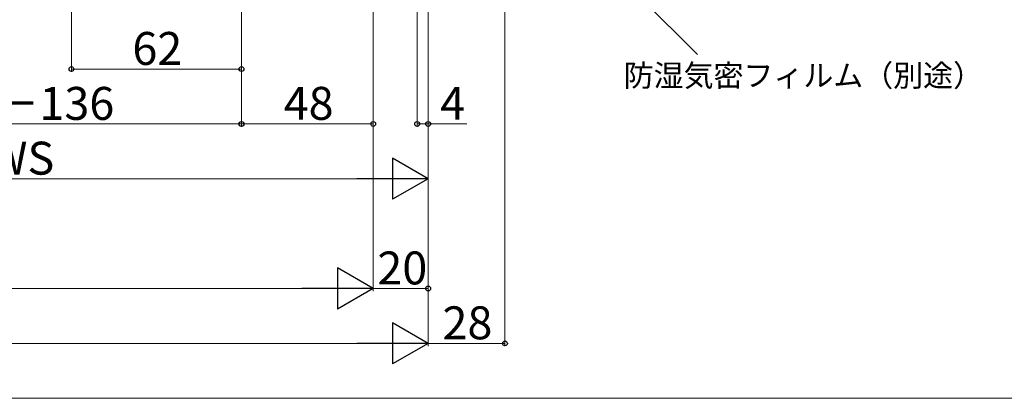
# Model space of a CAD drawing. Extents: x 0 to 1400, y 0 to 2083.
# Drawn here: x 841 to 1200, y 0 to 138 of the extents above; entities that cross this region are included whole.
import ezdxf

# ---------------------------------------------------------------- set-up
doc = ezdxf.new("R2010")
doc.units = 0
doc.layers.add('YKK_D', color=6, linetype='CONTINUOUS', lineweight=13)
doc.layers.add('YKK_ZWAK', color=7, linetype='CONTINUOUS', lineweight=30)
doc.styles.add('text-b', font='txt')

msp = doc.modelspace()

# ---------------------------------------------------------------- linework, layer by layer
at = {"layer": 'YKK_D', "ltscale": 1.5}
for p, q in [((1018, 288.5), (1018, 19)), ((970, 236.54), (970, 39)), ((970, 235.54), (970, 39)), ((986, 224.39), (986, 98.97)), ((990, 223.5), (989.99, 79)), ((990, 224.25), (990, 39)), ((990, 224.25), (990, 19)), ((990, 224.25), (990, 98.97)), ((990, 223.5), (990, 19)), ((986, 99.97), (990, 99.97)), ((990, 99.97), (1004.07, 99.97)), ((706.99, 80), (974.99, 80)), ((345, 40), (955, 40)), ((970, 40), (990, 40)), ((325, 20.01), (975, 20)), ((1018, 20), (990, 20))]:
    msp.add_line(p, q, dxfattribs=at)
at = {"layer": 'YKK_D'}
for p, q in [((860, 253), (860, 118.97)), ((922, 238.5), (922, 118.97)), ((922, 238.47), (922, 98.95)), ((922, 218.5), (922, 98.97)), ((970, 215.54), (970, 98.97)), ((1046.4, 167.02), (1088.14, 125.28)), ((860, 119.97), (922, 119.97)), ((922, 99.95), (760, 99.95)), ((922, 99.97), (970, 99.97))]:
    msp.add_line(p, q, dxfattribs=at)
at = {"layer": 'YKK_D', "lineweight": -2}
for p, q in [((989.99, 80), (977, 87.5)), ((977, 87.5), (977, 72.5)), ((989.99, 80), (964.01, 80)), ((989.99, 80), (977, 72.5)), ((970, 40), (957.01, 47.5)), ((957.01, 47.5), (957.01, 32.5)), ((970, 40), (944.02, 40)), ((970, 40), (957.01, 32.5)), ((990, 20), (977.01, 27.5)), ((977.01, 27.5), (977.01, 12.5)), ((990, 20), (964.02, 20)), ((990, 20), (977.01, 12.5))]:
    msp.add_line(p, q, dxfattribs=at)
at = {"layer": 'YKK_D', "linetype": 'ByBlock', "lineweight": -2}
for centre in [(860, 119.97), (922, 119.97), (922, 99.97), (922, 99.95), (970, 99.97), (986, 99.97), (990, 99.97), (990, 40), (1018, 20)]:
    msp.add_circle(centre, 0.875, dxfattribs=at)
at = {"layer": 'YKK_ZWAK', "lineweight": 20}
msp.add_line((0, 0), (1400, 0), dxfattribs=at)

# ---------------------------------------------------------------- texts
at = {"layer": 'YKK_D', "style": 'text-b'}
for s, height, p in [('62', 12, (882.23, 121.47)), ('防湿気密フィルム（別途）', 8, (1061.26, 113.63)), ('WS－136', 12, (807.86, 101.45)), ('48', 12, (937.37, 101.47)), ('4', 12, (994.39, 101.47)), ('20', 12, (971.51, 41.5)), ('28', 12, (995.24, 21.5))]:
    msp.add_text(s, height=height, dxfattribs=at).set_placement(p)
msp.add_text('WS', height=12, rotation=359.9995, dxfattribs=at).set_placement((829.61, 81.5))

doc.saveas('drawing.dxf')
